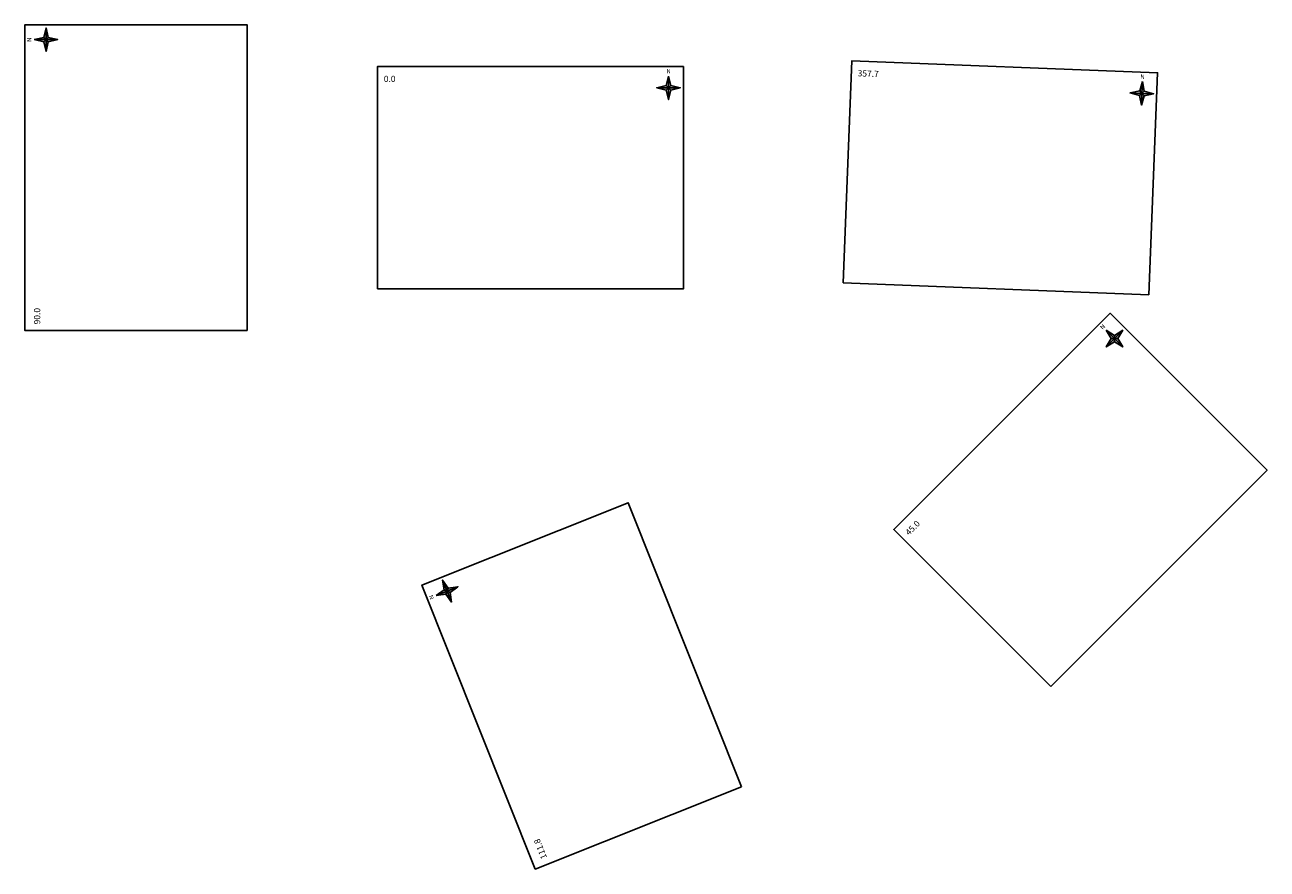
# Model space of a CAD drawing. Units: metres. Extents: x -315 to 86, y -223 to 49.
import ezdxf
from ezdxf.enums import TextEntityAlignment as Align

# ---------------------------------------------------------------- set-up
doc = ezdxf.new("R2010")
doc.units = ezdxf.units.M
doc.layers.add('sp_Ansichtsfenster', color=21, linetype='Continuous', plot=False)
doc.layers.add('sp_Hilfslinie', color=21, linetype='Continuous', plot=False)
doc.layers.add('sp_Nordpfeil', color=7, linetype='Continuous', lineweight=25)
doc.styles.add('ARIAL', font='arial.ttf')
doc.styles.get("Standard").update_dxf_attribs({"font": 'arial.ttf'})

# ---------------------------------------------------------------- blocks, each defined once
blk = doc.blocks.new('sp_Nordpfeil')
h = blk.add_hatch(color=256)
h.paths.add_polyline_path([(0, 19), (0, 0), (3.7, 3.7)])
h.paths.add_polyline_path([(0, 0), (-3.7, 3.7), (-19, 0)])
h.paths.add_polyline_path([(0, -19), (0, 0), (-3.7, -3.7)])
h.paths.add_polyline_path([(0, 0), (3.7, -3.7), (19, 0)])
at = {"true_color": 0xffffff}
h = blk.add_hatch(color=7, dxfattribs=at)
h.dxf.hatch_style = 1
h.paths.add_polyline_path([(0, 19), (-3.7, 3.7), (0, 0)])
h.paths.add_polyline_path([(0, 0), (-19, 0), (-3.7, -3.7)])
h.paths.add_polyline_path([(3.7, -3.7), (0, 0), (0, -19)])
h.paths.add_polyline_path([(3.7, 3.7), (0, 0), (19, 0)])
blk.add_lwpolyline([(0, 19), (3.7, 3.7), (19, 0), (3.7, -3.7), (0, -19), (-3.7, -3.7), (-19, 0), (-3.7, 3.7)], close=True)
for points in [[(-19, 0), (0, 0), (19, 0)], [(-3.7, 3.7), (0, 0)], [(0, 0), (-3.7, -3.7)], [(0, 19), (0, 0), (0, -19)], [(3.7, 3.7), (0, 0)], [(0, 0), (3.7, -3.7)]]:
    blk.add_lwpolyline(points)
at = {"insert": (0, 21.3), "char_height": 7, "attachment_point": 8, "style": 'ARIAL'}
blk.add_mtext('N', dxfattribs=at)
blk = doc.blocks.new('*U12')
at = {"layer": 'sp_Ansichtsfenster'}
blk.add_lwpolyline([(-50.75, -33.89), (47.92, -37.8), (50.75, 33.89), (-47.92, 37.8)], close=True, dxfattribs=at)
at = {"layer": 'sp_Nordpfeil', "xscale": 0.2, "yscale": 0.2, "zscale": 0.2, "rotation": 357.7338015388141}
blk.add_blockref('sp_Nordpfeil', (45.7, 27.25), dxfattribs=at)
at = {"layer": 'sp_Hilfslinie'}
blk.add_text('357.7', height=2, rotation=357.7338, dxfattribs=at).set_placement((-46.01, 34.76), align=Align.TOP_LEFT)
blk = doc.blocks.new('*U13')
at = {"layer": 'sp_Ansichtsfenster'}
blk.add_lwpolyline([(-49.38, -35.88), (49.38, -35.88), (49.38, 35.88), (-49.38, 35.88)], close=True, dxfattribs=at)
at = {"layer": 'sp_Nordpfeil', "xscale": 0.2, "yscale": 0.2, "zscale": 0.2}
blk.add_blockref('sp_Nordpfeil', (44.59, 29.04), dxfattribs=at)
at = {"layer": 'sp_Hilfslinie'}
blk.add_text('0.0', height=2, dxfattribs=at).set_placement((-47.35, 32.92), align=Align.TOP_LEFT)
blk = doc.blocks.new('*U14')
at = {"layer": 'sp_Ansichtsfenster'}
blk.add_lwpolyline([(-9.55, -60.28), (60.28, 9.55), (9.55, 60.28), (-60.28, -9.55)], close=True, dxfattribs=at)
at = {"layer": 'sp_Nordpfeil', "xscale": 0.2, "yscale": 0.2, "zscale": 0.2, "rotation": 45}
blk.add_blockref('sp_Nordpfeil', (11, 52.06), dxfattribs=at)
at = {"layer": 'sp_Hilfslinie'}
blk.add_text('45.0', height=2, rotation=45, dxfattribs=at).set_placement((-56.76, -10.21), align=Align.TOP_LEFT)
blk = doc.blocks.new('*U15')
at = {"layer": 'sp_Ansichtsfenster'}
blk.add_lwpolyline([(35.87, -49.38), (35.87, 49.38), (-35.88, 49.38), (-35.88, -49.38)], close=True, dxfattribs=at)
at = {"layer": 'sp_Nordpfeil', "xscale": 0.2, "yscale": 0.2, "zscale": 0.2, "rotation": 90.00000000000001}
blk.add_blockref('sp_Nordpfeil', (-29.04, 44.59), dxfattribs=at)
at = {"layer": 'sp_Hilfslinie'}
blk.add_text('90.0', height=2, rotation=90, dxfattribs=at).set_placement((-32.92, -47.35), align=Align.TOP_LEFT)
blk = doc.blocks.new('*U17')
at = {"layer": 'sp_Ansichtsfenster'}
blk.add_lwpolyline([(51.62, -32.56), (15.01, 59.16), (-51.62, 32.56), (-15.01, -59.16)], close=True, dxfattribs=at)
at = {"layer": 'sp_Nordpfeil', "xscale": 0.2, "yscale": 0.2, "zscale": 0.2, "rotation": 111.7619852298302}
blk.add_blockref('sp_Nordpfeil', (-43.5, 30.64), dxfattribs=at)
at = {"layer": 'sp_Hilfslinie'}
blk.add_text('111.8', height=2, rotation=111.762, dxfattribs=at).set_placement((-13.02, -56.18), align=Align.TOP_LEFT)

msp = doc.modelspace()

# ---------------------------------------------------------------- block references
for name, p in [('*U15', (-279.05, 0)), ('*U12', (0, 0)), ('*U13', (-151.7, 0)), ('*U14', (25.86, -104.02)), ('*U17', (-135.13, -164.11))]:
    msp.add_blockref(name, p)

doc.saveas('drawing.dxf')
